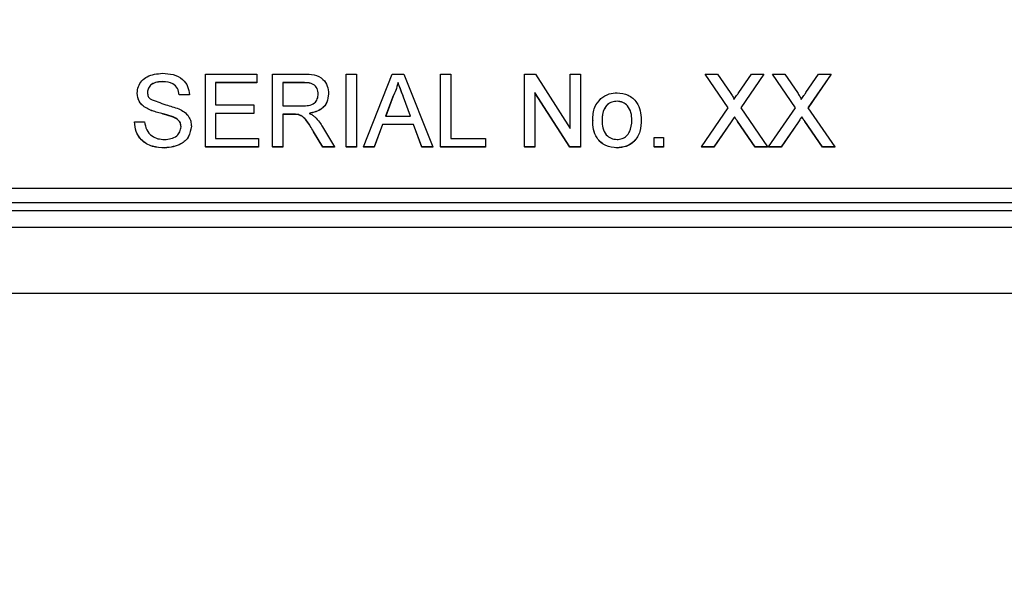
# Model space of a CAD drawing. Units: millimetres. Extents: x -5 to 599, y -5 to 425.
# Drawn here: x 477 to 494, y 128 to 137 of the extents above; entities that cross this region are included whole.
import ezdxf

# ---------------------------------------------------------------- set-up
doc = ezdxf.new("R2010")
doc.units = ezdxf.units.MM
doc.header["$PDSIZE"] = -1
doc.layers.add('DIMENSIONS', color=7, linetype='Continuous')
doc.styles.add('SLDTEXTSTYLE1', font='GOTHIC.TTF', dxfattribs={"width": 0.913})
doc.dimstyles.new('SLDDIMSTYLE1', dxfattribs={"dimtxt": 3.704167, "dimasz": 4.7625, "dimexe": 0, "dimexo": 0.0625, "dimgap": 0.926042, "dimtad": 1, "dimdec": 1, "dimlfac": 2, "dimrnd": 1e-09, "dimzin": 12, "dimdsep": 46, "dimtxsty": 'SLDTEXTSTYLE1', "dimsah": 1, "dimcen": 0.09, "dimadec": 0, "dimazin": 3, "dimtfac": 1, "dimtdec": 1, "dimtofl": 0, "dimtmove": 0, "dimatfit": 3, "dimfxl": 1, "dimfrac": 2, "dimtolj": 1, "dimtzin": 12, "dimarcsym": 0})

# ---------------------------------------------------------------- blocks, each defined once
blk = doc.blocks.new('_D_6')
at = {"layer": 'Defpoints', "color": 0}
for p in [(491.858, 196.663), (520.548, 107.055), (543.339, 107.055)]:
    blk.add_point(p, dxfattribs=at)
at = {"layer": 'DIMENSIONS', "color": 0, "lineweight": -2}
for p, q in [((491.92, 196.663), (543.339, 196.663)), ((543.339, 191.901), (543.339, 111.818)), ((520.61, 107.055), (543.339, 107.055))]:
    blk.add_line(p, q, dxfattribs=at)
at = {"layer": 'DIMENSIONS', "color": 0}
for points in [[(544.133, 191.901), (542.545, 191.901), (543.339, 196.663)], [(542.545, 111.818), (544.133, 111.818), (543.339, 107.055)]]:
    blk.add_solid(points, dxfattribs=at)
at = {"layer": 'DIMENSIONS', "color": 0, "insert": (537.612, 153.408), "char_height": 3.70417, "attachment_point": 2, "rotation": 90, "style": 'SLDTEXTSTYLE1'}
blk.add_mtext('\\A1;179.2 [7.06]', dxfattribs=at)

msp = doc.modelspace()

# ---------------------------------------------------------------- linework, layer by layer
at = {"color": 0, "linetype": 'Continuous', "lineweight": 25}
for p, q in [((479.986, 135.134), (479.986, 136.417)), ((479.986, 136.417), (480.891, 136.417)), ((480.891, 136.417), (480.891, 136.269)), ((481.171, 135.134), (481.171, 136.417)), ((481.171, 136.417), (481.728, 136.417)), ((482.472, 136.417), (482.653, 136.417)), ((482.472, 135.134), (482.472, 136.417)), ((482.653, 136.417), (482.653, 135.134)), ((482.773, 135.134), (483.283, 136.417)), ((483.283, 136.417), (483.487, 136.417)), ((483.487, 136.417), (483.997, 135.134)), ((484.134, 135.134), (484.134, 136.417)), ((484.134, 136.417), (484.315, 136.417)), ((484.315, 136.417), (484.315, 135.282)), ((485.616, 135.134), (485.616, 136.417)), ((485.616, 136.417), (485.808, 136.417)), ((485.808, 136.417), (486.423, 135.459)), ((486.423, 135.459), (486.423, 136.417)), ((486.423, 136.417), (486.604, 136.417)), ((486.604, 136.417), (486.604, 135.134)), ((489.21, 135.824), (488.801, 136.417)), ((488.801, 136.417), (489.019, 136.417)), ((488.801, 136.417), (488.801, 136.415)), ((489.209, 135.823), (488.801, 136.415)), ((489.019, 136.417), (489.244, 136.092)), ((489.394, 136.092), (489.617, 136.417)), ((489.839, 136.417), (489.43, 135.822)), ((489.839, 136.415), (489.43, 135.821)), ((489.617, 136.417), (489.839, 136.417)), ((489.839, 136.417), (489.839, 136.415)), ((490.395, 135.824), (489.987, 136.417)), ((489.987, 136.417), (490.205, 136.417)), ((489.987, 136.417), (489.987, 136.415)), ((490.395, 135.823), (489.987, 136.415)), ((490.205, 136.417), (490.429, 136.092)), ((490.579, 136.092), (490.803, 136.417)), ((491.024, 136.417), (490.615, 135.822)), ((491.024, 136.415), (490.616, 135.821)), ((490.803, 136.417), (491.024, 136.417)), ((491.024, 136.417), (491.024, 136.415)), ((479.237, 136.285), (479.237, 136.284)), ((480.891, 136.269), (480.167, 136.269)), ((480.167, 136.269), (480.167, 135.874)), ((480.891, 136.267), (480.167, 136.267)), ((480.891, 136.269), (480.891, 136.267)), ((481.735, 136.269), (481.352, 136.269)), ((481.352, 136.269), (481.352, 135.858)), ((481.735, 136.267), (481.352, 136.267)), ((481.735, 136.269), (481.735, 136.267)), ((483.385, 136.269), (483.385, 136.267)), ((478.784, 136.082), (478.784, 136.08)), ((479.706, 136.055), (479.525, 136.055)), ((479.525, 136.055), (479.525, 136.053)), ((479.706, 136.053), (479.525, 136.053)), ((479.706, 136.055), (479.706, 136.053)), ((482.159, 136.071), (482.159, 136.069)), ((483.298, 136.032), (483.166, 135.677)), ((483.298, 136.03), (483.167, 135.677)), ((483.298, 136.032), (483.298, 136.03)), ((483.604, 135.677), (483.48, 136.014)), ((483.48, 136.014), (483.48, 136.012)), ((483.604, 135.677), (483.48, 136.012)), ((486.413, 135.134), (485.797, 136.091)), ((485.797, 136.091), (485.797, 135.134)), ((486.413, 135.132), (485.797, 136.09)), ((480.167, 135.874), (480.842, 135.874)), ((480.842, 135.874), (480.842, 135.726)), ((481.352, 135.858), (481.696, 135.858)), ((487.247, 135.94), (487.247, 135.938)), ((488.735, 135.134), (489.21, 135.824)), ((489.43, 135.822), (489.904, 135.134)), ((489.921, 135.134), (490.395, 135.824)), ((490.615, 135.822), (491.09, 135.134)), ((478.973, 135.805), (478.973, 135.803)), ((479.421, 135.662), (479.421, 135.661)), ((480.842, 135.726), (480.167, 135.726)), ((480.167, 135.726), (480.167, 135.282)), ((480.842, 135.724), (480.167, 135.724)), ((480.842, 135.726), (480.842, 135.724)), ((481.538, 135.71), (481.352, 135.71)), ((481.352, 135.71), (481.352, 135.134)), ((481.538, 135.708), (481.352, 135.708)), ((481.538, 135.71), (481.538, 135.708)), ((481.627, 135.704), (481.627, 135.702)), ((483.166, 135.677), (483.604, 135.677)), ((489.321, 135.664), (489.321, 135.662)), ((490.506, 135.664), (490.506, 135.662)), ((478.734, 135.578), (478.915, 135.578)), ((478.734, 135.578), (478.734, 135.576)), ((479.739, 135.498), (479.739, 135.496)), ((482.053, 135.488), (482.264, 135.134)), ((483.112, 135.529), (482.965, 135.134)), ((483.112, 135.527), (482.965, 135.132)), ((483.659, 135.529), (483.112, 135.529)), ((483.112, 135.529), (483.112, 135.527)), ((483.659, 135.527), (483.112, 135.527)), ((483.805, 135.134), (483.659, 135.529)), ((483.659, 135.529), (483.659, 135.527)), ((483.805, 135.132), (483.659, 135.527)), ((486.818, 135.603), (486.818, 135.601)), ((487.674, 135.616), (487.674, 135.614)), ((489.26, 135.575), (488.956, 135.134)), ((489.26, 135.574), (488.956, 135.132)), ((489.26, 135.575), (489.26, 135.574)), ((489.686, 135.134), (489.373, 135.587)), ((489.373, 135.587), (489.373, 135.585)), ((489.686, 135.132), (489.373, 135.585)), ((490.446, 135.575), (490.142, 135.134)), ((490.446, 135.574), (490.142, 135.132)), ((490.446, 135.575), (490.446, 135.574)), ((490.871, 135.134), (490.559, 135.587)), ((490.559, 135.587), (490.559, 135.585)), ((490.871, 135.132), (490.559, 135.585)), ((482.056, 135.134), (481.896, 135.405)), ((481.896, 135.405), (481.896, 135.403)), ((482.056, 135.132), (481.896, 135.403)), ((487.905, 135.134), (487.905, 135.298)), ((487.905, 135.298), (488.069, 135.298)), ((488.069, 135.298), (488.069, 135.134)), ((479.986, 135.134), (479.986, 135.132)), ((480.924, 135.134), (479.986, 135.134)), ((480.924, 135.132), (479.986, 135.132)), ((480.167, 135.282), (480.924, 135.282)), ((480.924, 135.282), (480.924, 135.134)), ((480.924, 135.134), (480.924, 135.132)), ((481.352, 135.134), (481.171, 135.134)), ((481.171, 135.134), (481.171, 135.132)), ((481.352, 135.132), (481.171, 135.132)), ((481.352, 135.134), (481.352, 135.132)), ((482.264, 135.134), (482.056, 135.134)), ((482.056, 135.134), (482.056, 135.132)), ((482.264, 135.132), (482.056, 135.132)), ((482.264, 135.134), (482.264, 135.132)), ((482.653, 135.134), (482.472, 135.134)), ((482.472, 135.134), (482.472, 135.132)), ((482.653, 135.132), (482.472, 135.132)), ((482.653, 135.134), (482.653, 135.132)), ((482.773, 135.134), (482.773, 135.132)), ((482.965, 135.134), (482.773, 135.134)), ((482.965, 135.132), (482.773, 135.132)), ((482.965, 135.134), (482.965, 135.132)), ((483.997, 135.134), (483.805, 135.134)), ((483.805, 135.134), (483.805, 135.132)), ((483.997, 135.132), (483.805, 135.132)), ((483.997, 135.134), (483.997, 135.132)), ((484.925, 135.134), (484.134, 135.134)), ((484.134, 135.134), (484.134, 135.132)), ((484.925, 135.132), (484.134, 135.132)), ((484.315, 135.282), (484.925, 135.282)), ((484.925, 135.282), (484.925, 135.134)), ((484.925, 135.134), (484.925, 135.132)), ((485.616, 135.134), (485.616, 135.132)), ((485.797, 135.134), (485.616, 135.134)), ((485.797, 135.132), (485.616, 135.132)), ((485.797, 135.134), (485.797, 135.132)), ((486.604, 135.134), (486.413, 135.134)), ((486.413, 135.134), (486.413, 135.132)), ((486.604, 135.132), (486.413, 135.132)), ((486.604, 135.134), (486.604, 135.132)), ((487.905, 135.134), (487.905, 135.132)), ((488.069, 135.134), (487.905, 135.134)), ((488.069, 135.132), (487.905, 135.132)), ((488.069, 135.134), (488.069, 135.132)), ((488.956, 135.134), (488.735, 135.134)), ((488.735, 135.134), (488.735, 135.132)), ((488.956, 135.132), (488.735, 135.132)), ((488.956, 135.134), (488.956, 135.132)), ((489.904, 135.134), (489.686, 135.134)), ((489.686, 135.134), (489.686, 135.132)), ((489.904, 135.132), (489.686, 135.132)), ((489.904, 135.134), (489.904, 135.132)), ((490.142, 135.134), (489.921, 135.134)), ((489.921, 135.134), (489.921, 135.132)), ((490.142, 135.132), (489.921, 135.132)), ((490.142, 135.134), (490.142, 135.132)), ((491.09, 135.134), (490.871, 135.134)), ((490.871, 135.134), (490.871, 135.132)), ((491.09, 135.132), (490.871, 135.132)), ((491.09, 135.134), (491.09, 135.132)), ((479.272, 135.117), (479.272, 135.115)), ((487.247, 135.117), (487.247, 135.115)), ((473.542, 134.408), (502.542, 134.408)), ((473.542, 134.405), (502.542, 134.405)), ((472.986, 134.155), (502.986, 134.155)), ((502.986, 134.007), (472.986, 134.007)), ((502.986, 133.711), (472.986, 133.711)), ((471.402, 132.555), (504.571, 132.555)), ((471.403, 132.555), (504.57, 132.555))]:
    msp.add_line(p, q, dxfattribs=at)
for points, knots in [([(478.784, 136.082), (478.788, 136.122), (478.797, 136.201), (478.861, 136.304), (479, 136.411), (479.135, 136.424), (479.23, 136.433)], [0, 0, 0, 0, 0.187029, 0.374124, 0.56114, 1, 1, 1, 1]), ([(479.23, 136.433), (479.293, 136.429), (479.42, 136.422), (479.584, 136.341), (479.685, 136.204), (479.699, 136.105), (479.706, 136.055)], [0, 0, 0, 0, 0.280797, 0.560151, 0.779877, 1, 1, 1, 1]), ([(481.728, 136.417), (481.787, 136.416), (481.905, 136.415), (482.063, 136.345), (482.145, 136.21), (482.154, 136.117), (482.159, 136.071)], [0, 0, 0, 0, 0.281671, 0.559202, 0.779411, 1, 1, 1, 1]), ([(479.237, 136.285), (479.202, 136.284), (479.132, 136.282), (479.039, 136.246), (478.976, 136.176), (478.969, 136.121), (478.965, 136.094)], [0, 0, 0, 0, 0.28129, 0.56082, 0.78068, 1, 1, 1, 1]), ([(479.237, 136.284), (479.202, 136.282), (479.132, 136.28), (479.039, 136.244), (478.976, 136.175), (478.969, 136.12), (478.965, 136.092)], [0, 0, 0, 0, 0.28129, 0.56082, 0.78068, 1, 1, 1, 1]), ([(479.525, 136.055), (479.518, 136.093), (479.504, 136.17), (479.4, 136.275), (479.299, 136.281), (479.237, 136.285)], [0, 0, 0, 0, 0.2810967, 0.5602874, 1, 1, 1, 1]), ([(479.525, 136.053), (479.518, 136.092), (479.504, 136.168), (479.4, 136.273), (479.299, 136.28), (479.237, 136.284)], [0, 0, 0, 0, 0.281097, 0.560287, 1, 1, 1, 1]), ([(481.978, 136.067), (481.974, 136.101), (481.966, 136.168), (481.877, 136.26), (481.789, 136.266), (481.735, 136.269)], [0, 0, 0, 0, 0.280406, 0.559981, 1, 1, 1, 1]), ([(481.978, 136.065), (481.974, 136.099), (481.966, 136.166), (481.877, 136.259), (481.789, 136.264), (481.735, 136.267)], [0, 0, 0, 0, 0.280406, 0.559981, 1, 1, 1, 1]), ([(483.385, 136.269), (483.373, 136.223), (483.351, 136.141), (483.314, 136.065), (483.298, 136.032)], [0, 0, 0, 0, 0.559915, 1, 1, 1, 1]), ([(483.385, 136.267), (483.373, 136.221), (483.351, 136.14), (483.314, 136.064), (483.298, 136.03)], [0, 0, 0, 0, 0.559915, 1, 1, 1, 1]), ([(483.48, 136.014), (483.462, 136.062), (483.43, 136.146), (483.399, 136.232), (483.385, 136.269)], [0, 0, 0, 0, 0.560002, 1, 1, 1, 1]), ([(483.48, 136.012), (483.462, 136.06), (483.43, 136.145), (483.399, 136.23), (483.385, 136.267)], [0, 0, 0, 0, 0.560002, 1, 1, 1, 1]), ([(478.973, 135.805), (478.944, 135.821), (478.887, 135.854), (478.804, 135.944), (478.791, 136.03), (478.784, 136.082)], [0, 0, 0, 0, 0.281445, 0.562273, 1, 1, 1, 1]), ([(478.973, 135.803), (478.944, 135.819), (478.887, 135.852), (478.804, 135.942), (478.791, 136.028), (478.784, 136.08)], [0, 0, 0, 0, 0.281445, 0.562273, 1, 1, 1, 1]), ([(478.965, 136.094), (478.967, 136.07), (478.971, 136.027), (478.999, 135.995), (479.011, 135.98)], [0, 0, 0, 0, 0.559617, 1, 1, 1, 1]), ([(481.696, 135.858), (481.733, 135.858), (481.808, 135.86), (481.911, 135.896), (481.968, 135.979), (481.974, 136.038), (481.978, 136.067)], [0, 0, 0, 0, 0.281563, 0.560238, 0.779872, 1, 1, 1, 1]), ([(482.159, 136.071), (482.153, 136.021), (482.143, 135.921), (482.025, 135.773), (481.896, 135.744), (481.818, 135.726)], [0, 0, 0, 0, 0.280517, 0.560502, 1, 1, 1, 1]), ([(482.159, 136.069), (482.153, 136.019), (482.143, 135.919), (482.025, 135.771), (481.896, 135.742), (481.818, 135.724)], [0, 0, 0, 0, 0.280517, 0.560502, 1, 1, 1, 1]), ([(486.959, 135.985), (487.008, 136.019), (487.095, 136.079), (487.2, 136.085), (487.247, 136.088)], [0, 0, 0, 0, 0.559033, 1, 1, 1, 1]), ([(487.247, 136.088), (487.314, 136.081), (487.449, 136.066), (487.596, 135.934), (487.666, 135.774), (487.671, 135.669), (487.674, 135.616)], [0, 0, 0, 0, 0.279556, 0.5586, 0.778991, 1, 1, 1, 1]), ([(489.244, 136.092), (489.258, 136.07), (489.278, 136.04), (489.303, 136), (489.308, 135.98), (489.31, 135.97)], [0, 0, 0, 0, 0.561277, 0.781763, 1, 1, 1, 1]), ([(489.31, 135.97), (489.326, 135.993), (489.354, 136.033), (489.382, 136.074), (489.394, 136.092)], [0, 0, 0, 0, 0.56, 1, 1, 1, 1]), ([(490.429, 136.092), (490.443, 136.07), (490.463, 136.04), (490.488, 136), (490.493, 135.98), (490.496, 135.97)], [0, 0, 0, 0, 0.561277, 0.781763, 1, 1, 1, 1]), ([(490.496, 135.97), (490.511, 135.993), (490.539, 136.033), (490.567, 136.074), (490.579, 136.092)], [0, 0, 0, 0, 0.56, 1, 1, 1, 1]), ([(479.011, 135.98), (479.104, 135.945), (479.27, 135.882), (479.441, 135.831), (479.516, 135.808)], [0, 0, 0, 0, 0.5583825, 1, 1, 1, 1]), ([(486.818, 135.603), (486.822, 135.683), (486.828, 135.827), (486.919, 135.937), (486.959, 135.985)], [0, 0, 0, 0, 0.560963, 1, 1, 1, 1]), ([(487.247, 135.94), (487.216, 135.937), (487.156, 135.932), (487.077, 135.883), (486.994, 135.779), (486.987, 135.676), (486.983, 135.603)], [0, 0, 0, 0, 0.187137, 0.374025, 0.561097, 1, 1, 1, 1]), ([(487.247, 135.938), (487.216, 135.936), (487.156, 135.93), (487.077, 135.881), (486.994, 135.777), (486.987, 135.674), (486.983, 135.601)], [0, 0, 0, 0, 0.1871365, 0.3740246, 0.5610972, 1, 1, 1, 1]), ([(487.509, 135.608), (487.507, 135.653), (487.503, 135.742), (487.445, 135.855), (487.352, 135.928), (487.282, 135.936), (487.247, 135.94)], [0, 0, 0, 0, 0.2810641, 0.5603164, 0.7801741, 1, 1, 1, 1]), ([(487.509, 135.606), (487.507, 135.651), (487.503, 135.74), (487.445, 135.854), (487.352, 135.927), (487.282, 135.934), (487.247, 135.938)], [0, 0, 0, 0, 0.281064, 0.560316, 0.780174, 1, 1, 1, 1]), ([(479.421, 135.662), (479.37, 135.679), (479.286, 135.706), (479.168, 135.735), (479.068, 135.764), (479.005, 135.791), (478.973, 135.805)], [0, 0, 0, 0, 0.339939, 0.560025, 0.780082, 1, 1, 1, 1]), ([(479.421, 135.661), (479.37, 135.677), (479.286, 135.704), (479.168, 135.734), (479.068, 135.762), (479.005, 135.789), (478.973, 135.803)], [0, 0, 0, 0, 0.339939, 0.560025, 0.780082, 1, 1, 1, 1]), ([(479.558, 135.489), (479.555, 135.511), (479.551, 135.556), (479.504, 135.623), (479.452, 135.648), (479.421, 135.662)], [0, 0, 0, 0, 0.280089, 0.55997, 1, 1, 1, 1]), ([(479.558, 135.487), (479.555, 135.51), (479.551, 135.554), (479.504, 135.621), (479.452, 135.646), (479.421, 135.661)], [0, 0, 0, 0, 0.280089, 0.55997, 1, 1, 1, 1]), ([(479.516, 135.808), (479.55, 135.791), (479.618, 135.757), (479.691, 135.678), (479.733, 135.588), (479.737, 135.528), (479.739, 135.498)], [0, 0, 0, 0, 0.2803713, 0.5599089, 0.7798589, 1, 1, 1, 1]), ([(481.627, 135.704), (481.61, 135.706), (481.581, 135.71), (481.551, 135.71), (481.538, 135.71)], [0, 0, 0, 0, 0.559853, 1, 1, 1, 1]), ([(481.627, 135.702), (481.61, 135.704), (481.581, 135.708), (481.551, 135.708), (481.538, 135.708)], [0, 0, 0, 0, 0.559853, 1, 1, 1, 1]), ([(481.896, 135.405), (481.857, 135.47), (481.802, 135.562), (481.712, 135.67), (481.655, 135.692), (481.627, 135.704)], [0, 0, 0, 0, 0.56088, 0.780729, 1, 1, 1, 1]), ([(481.896, 135.403), (481.857, 135.469), (481.802, 135.56), (481.712, 135.668), (481.655, 135.691), (481.627, 135.702)], [0, 0, 0, 0, 0.56088, 0.780729, 1, 1, 1, 1]), ([(481.818, 135.726), (481.838, 135.716), (481.874, 135.699), (481.904, 135.674), (481.918, 135.663)], [0, 0, 0, 0, 0.56012, 1, 1, 1, 1]), ([(481.918, 135.663), (481.947, 135.633), (481.998, 135.579), (482.036, 135.516), (482.053, 135.488)], [0, 0, 0, 0, 0.559794, 1, 1, 1, 1]), ([(489.321, 135.664), (489.309, 135.647), (489.289, 135.618), (489.269, 135.588), (489.26, 135.575)], [0, 0, 0, 0, 0.560002, 1, 1, 1, 1]), ([(489.321, 135.662), (489.309, 135.645), (489.289, 135.616), (489.269, 135.587), (489.26, 135.574)], [0, 0, 0, 0, 0.5600016, 1, 1, 1, 1]), ([(489.373, 135.587), (489.364, 135.601), (489.346, 135.627), (489.328, 135.652), (489.321, 135.664)], [0, 0, 0, 0, 0.56, 1, 1, 1, 1]), ([(489.373, 135.585), (489.364, 135.6), (489.346, 135.625), (489.328, 135.651), (489.321, 135.662)], [0, 0, 0, 0, 0.56, 1, 1, 1, 1]), ([(490.506, 135.664), (490.495, 135.647), (490.474, 135.618), (490.454, 135.588), (490.446, 135.575)], [0, 0, 0, 0, 0.560002, 1, 1, 1, 1]), ([(490.506, 135.662), (490.495, 135.645), (490.474, 135.616), (490.454, 135.587), (490.446, 135.574)], [0, 0, 0, 0, 0.5600016, 1, 1, 1, 1]), ([(490.559, 135.587), (490.549, 135.601), (490.531, 135.627), (490.514, 135.652), (490.506, 135.664)], [0, 0, 0, 0, 0.56, 1, 1, 1, 1]), ([(490.559, 135.585), (490.549, 135.6), (490.531, 135.625), (490.514, 135.651), (490.506, 135.662)], [0, 0, 0, 0, 0.56, 1, 1, 1, 1]), ([(479.272, 135.117), (479.197, 135.121), (479.048, 135.129), (478.86, 135.236), (478.754, 135.403), (478.741, 135.519), (478.734, 135.578)], [0, 0, 0, 0, 0.280814, 0.559563, 0.77962, 1, 1, 1, 1]), ([(479.272, 135.115), (479.197, 135.119), (479.048, 135.127), (478.86, 135.234), (478.754, 135.401), (478.741, 135.518), (478.734, 135.576)], [0, 0, 0, 0, 0.280814, 0.559563, 0.77962, 1, 1, 1, 1]), ([(478.915, 135.578), (478.923, 135.529), (478.937, 135.431), (479.032, 135.325), (479.149, 135.273), (479.226, 135.268), (479.264, 135.265)], [0, 0, 0, 0, 0.280632, 0.558674, 0.779197, 1, 1, 1, 1]), ([(479.264, 135.265), (479.303, 135.268), (479.38, 135.273), (479.479, 135.32), (479.544, 135.399), (479.553, 135.459), (479.558, 135.489)], [0, 0, 0, 0, 0.280917, 0.560813, 0.780502, 1, 1, 1, 1]), ([(479.739, 135.498), (479.728, 135.435), (479.708, 135.31), (479.534, 135.147), (479.371, 135.129), (479.272, 135.117)], [0, 0, 0, 0, 0.2799417, 0.5600797, 1, 1, 1, 1]), ([(479.739, 135.496), (479.728, 135.434), (479.708, 135.309), (479.534, 135.145), (479.371, 135.127), (479.272, 135.115)], [0, 0, 0, 0, 0.279942, 0.56008, 1, 1, 1, 1]), ([(487.247, 135.117), (487.178, 135.124), (487.04, 135.139), (486.891, 135.275), (486.826, 135.441), (486.821, 135.549), (486.818, 135.603)], [0, 0, 0, 0, 0.279616, 0.558371, 0.778858, 1, 1, 1, 1]), ([(487.247, 135.115), (487.178, 135.123), (487.04, 135.137), (486.891, 135.273), (486.826, 135.44), (486.821, 135.547), (486.818, 135.601)], [0, 0, 0, 0, 0.279616, 0.558371, 0.778858, 1, 1, 1, 1]), ([(486.983, 135.603), (486.985, 135.558), (486.989, 135.468), (487.044, 135.35), (487.14, 135.277), (487.211, 135.269), (487.247, 135.265)], [0, 0, 0, 0, 0.281129, 0.560384, 0.780159, 1, 1, 1, 1]), ([(487.674, 135.616), (487.672, 135.546), (487.667, 135.406), (487.567, 135.231), (487.41, 135.134), (487.301, 135.123), (487.247, 135.117)], [0, 0, 0, 0, 0.281033, 0.559513, 0.779602, 1, 1, 1, 1]), ([(487.674, 135.614), (487.672, 135.544), (487.667, 135.405), (487.567, 135.229), (487.41, 135.132), (487.301, 135.121), (487.247, 135.115)], [0, 0, 0, 0, 0.281033, 0.559513, 0.779602, 1, 1, 1, 1]), ([(487.247, 135.265), (487.277, 135.268), (487.338, 135.273), (487.416, 135.324), (487.499, 135.43), (487.505, 135.535), (487.509, 135.608)], [0, 0, 0, 0, 0.187044, 0.373945, 0.560983, 1, 1, 1, 1])]:
    msp.add_open_spline(points, degree=3, knots=knots, dxfattribs=at)

# ---------------------------------------------------------------- dimensions: what is measured, and where the dimension line sits
at = {"layer": 'DIMENSIONS', "color": 0}
dim = msp.add_linear_dim(base=(543.339, 107.055), p1=(491.858, 196.663), p2=(520.548, 107.055), angle=90, dimstyle='SLDDIMSTYLE1', dxfattribs=at)
dim.commit()
dim.dimension.update_dxf_attribs({"geometry": '_D_6', "text_midpoint": (543.339, 153.408), "dimtype": 160})

doc.saveas('drawing.dxf')
